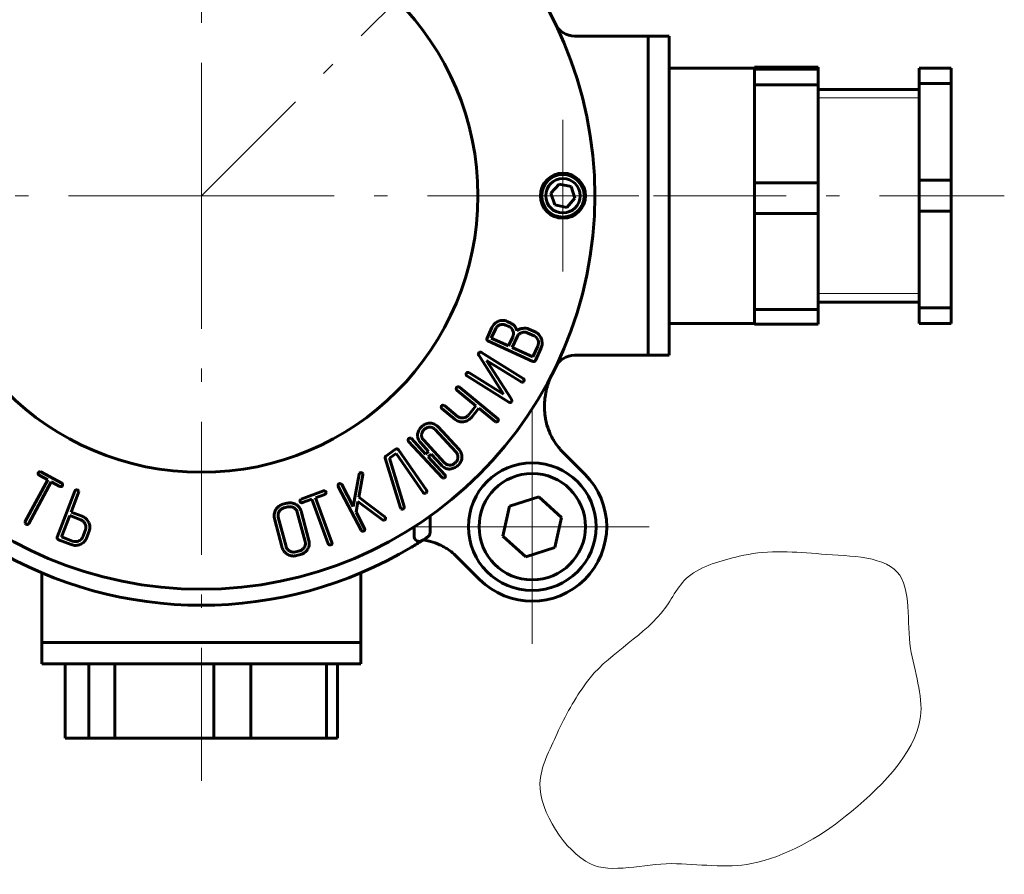
# Model space of a CAD drawing. Units: millimetres. Extents: x -12 to 66, y 26 to 136.
# Drawn here: x 21 to 58, y 26 to 58 of the extents above; entities that cross this region are included whole.
import ezdxf

# ---------------------------------------------------------------- set-up
doc = ezdxf.new("R2010")
doc.units = ezdxf.units.MM
for name, pattern in [('K5LT_AXLED', [8.5, 5, -1.5, 0.5, -1.5]), ('K5LT_BASIC', [0]), ('K5LT_THIN', [0]), ('K5LT_THIN_INCLUDED_TO_HATCHING', [0])]:
    doc.linetypes.add(name, pattern=pattern)
doc.layers.add('Системный слой', color=7, linetype='Continuous')
doc.styles.add('KDIMTEXTSTYLE', font='GOST_AU.SHX', dxfattribs={"width": 0.96, "oblique": 15, "height": 5})
doc.dimstyles.new('KDIMSTYLE (0.40)', dxfattribs={"dimtxt": 5, "dimasz": 1, "dimexe": 2, "dimexo": 0, "dimgap": 1, "dimtad": 1, "dimlfac": 2.5, "dimtxsty": 'KDIMTEXTSTYLE', "dimsah": 1, "dimcen": 0, "dimdle": 1, "dimadec": 0, "dimazin": 0, "dimtfac": 0.667, "dimtmove": 0, "dimatfit": 3, "dimfxl": 1, "dimtvp": 1, "dimtolj": 1, "dimtzin": 0, "dimarcsym": 0})

# ---------------------------------------------------------------- blocks, each defined once
blk = doc.blocks.new('U0')
at = {"layer": 'Системный слой', "color": 30, "linetype": 'K5LT_AXLED', "lineweight": 18, "true_color": 0xff8000}
for q in [(27.484, 73.653), (-2.716, 51.253), (27.484, 28.853), (57.684, 51.253)]:
    blk.add_line((27.484, 51.253), q, dxfattribs=at)
blk = doc.blocks.new('U1')
at = {"layer": 'Системный слой', "color": 30, "linetype": 'K5LT_AXLED', "lineweight": 18, "true_color": 0xff8000}
for q in [(41.084, 54.101), (38.236, 51.253), (41.084, 48.405), (43.933, 51.253)]:
    blk.add_line((41.084, 51.253), q, dxfattribs=at)
blk = doc.blocks.new('U2')
at = {"layer": 'Системный слой', "color": 30, "linetype": 'K5LT_AXLED', "lineweight": 18, "true_color": 0xff8000}
for q in [(39.929, 43.208), (35.529, 38.808), (39.929, 34.408), (44.329, 38.808)]:
    blk.add_line((39.929, 38.808), q, dxfattribs=at)
blk = doc.blocks.new('KDIMARROW_01')
at = {"layer": 'Системный слой'}
blk.add_hatch(color=0, dxfattribs=at).paths.add_polyline_path([(0, 0), (-2.5, 0.329), (-2.25, 0), (-2.5, -0.329)])
at = {"layer": 'Системный слой', "color": 0, "linetype": 'K5LT_THIN', "lineweight": 18}
for p, q in [((27.484, 122.562), (27.084, 122.562)), ((-2.25, 0), (-2.5, 0.329)), ((-2.5, 0.329), (0, 0)), ((0, 0), (-2.5, -0.329)), ((-2.5, -0.329), (-2.25, 0))]:
    blk.add_line(p, q, dxfattribs=at)

msp = doc.modelspace()

# ---------------------------------------------------------------- linework, layer by layer
at = {"layer": 'Системный слой', "color": 30, "linetype": 'K5LT_AXLED', "lineweight": 18, "true_color": 0xff8000}
msp.add_line((27.4841, 51.253), (39.9292, 63.6981), dxfattribs=at)
at = {"layer": 'Системный слой', "color": 5, "linetype": 'K5LT_BASIC', "lineweight": 60, "true_color": 0x0000ff}
for p, q in [((41.524, 57.253), (44.2841, 57.253)), ((45.0841, 57.253), (44.2841, 57.253)), ((44.2841, 45.253), (44.2841, 57.253)), ((44.2841, 57.253), (44.2841, 45.253)), ((45.0841, 45.253), (45.0841, 57.253)), ((48.2841, 56.053), (45.0841, 56.053)), ((48.2841, 56.0884), (48.2841, 56.0523)), ((48.2841, 56.0884), (50.6841, 56.0884)), ((48.2841, 56.0523), (48.2841, 56.0162)), ((48.2841, 56.0162), (48.2841, 55.4193)), ((48.2841, 56.0162), (50.6841, 56.0162)), ((50.6841, 56.0162), (50.6841, 56.0884)), ((50.6841, 56.0162), (50.6841, 55.4193)), ((54.4841, 56.053), (54.4841, 55.4732)), ((54.4841, 56.053), (55.6841, 56.053)), ((55.6841, 56.053), (55.6841, 55.4732)), ((48.2841, 55.4193), (48.2841, 53.5813)), ((48.2841, 55.4193), (50.6841, 55.4193)), ((50.6841, 51.7433), (50.6841, 55.4193)), ((54.4841, 55.253), (50.6841, 55.253)), ((54.4841, 51.8328), (54.4841, 55.4732)), ((54.4841, 55.4732), (55.6841, 55.4732)), ((55.6841, 55.4732), (55.6841, 51.8328)), ((48.2841, 53.5813), (48.2841, 51.7433)), ((40.9425, 51.6926), (40.6325, 51.3502)), ((41.394, 51.5954), (40.9425, 51.6926)), ((41.5356, 51.1558), (41.394, 51.5954)), ((48.2841, 51.7433), (48.2841, 50.5839)), ((48.2841, 51.7433), (50.6841, 51.7433)), ((50.6841, 51.7433), (50.6841, 50.5839)), ((54.4841, 51.8328), (54.4841, 50.6732)), ((54.4841, 51.8328), (55.6841, 51.8328)), ((55.6841, 51.8328), (55.6841, 50.6732)), ((40.6325, 51.3502), (40.7741, 50.9106)), ((41.2257, 50.8134), (41.5356, 51.1558)), ((40.7741, 50.9106), (41.2257, 50.8134)), ((48.2841, 50.5839), (48.2841, 48.782)), ((48.2841, 50.5839), (50.6841, 50.5839)), ((50.6841, 46.9801), (50.6841, 50.5839)), ((54.4841, 47.0328), (54.4841, 50.6732)), ((54.4841, 50.6732), (55.6841, 50.6732)), ((55.6841, 50.6732), (55.6841, 47.0328)), ((48.2841, 48.782), (48.2841, 46.9801)), ((54.4841, 47.253), (50.6841, 47.253)), ((54.4841, 47.0328), (54.4841, 46.453)), ((54.4841, 47.0328), (55.6841, 47.0328)), ((55.6841, 47.0328), (55.6841, 46.453)), ((48.2841, 46.9801), (48.2841, 46.4176)), ((48.2841, 46.9801), (50.6841, 46.9801)), ((50.6841, 46.9801), (50.6841, 46.4176)), ((38.4154, 46.3006), (38.2298, 45.8952)), ((38.711, 46.3985), (38.708, 46.3974)), ((38.9046, 46.5556), (38.8265, 46.5668)), ((38.9493, 46.5433), (38.9046, 46.5556)), ((39.0581, 46.3311), (38.9281, 46.3906)), ((38.9896, 46.5249), (38.9493, 46.5433)), ((39.1195, 46.4654), (38.9896, 46.5249)), ((48.2841, 46.453), (45.0841, 46.453)), ((48.2841, 46.4176), (50.6841, 46.4176)), ((54.4841, 46.453), (55.6841, 46.453)), ((38.5447, 46.2397), (38.3903, 45.9024)), ((39.0412, 45.6044), (39.1956, 45.9417)), ((39.3563, 45.9493), (39.1711, 45.5449)), ((39.5318, 46.1067), (39.5206, 46.1025)), ((39.9983, 45.9831), (39.7387, 46.102)), ((40.0598, 46.1173), (39.8001, 46.2362)), ((38.223, 45.8367), (38.2261, 45.8298)), ((38.2639, 45.7979), (39.9523, 45.0249)), ((38.3903, 45.9024), (39.0412, 45.6044)), ((39.9488, 45.1889), (40.1339, 45.5933)), ((40.2744, 45.866), (40.2657, 45.8906)), ((37.9111, 45.3414), (37.902, 45.3198)), ((37.9165, 45.2527), (38.8476, 43.7908)), ((38.0162, 45.3562), (38.0147, 45.3572)), ((39.5928, 44.3749), (38.0162, 45.3562)), ((39.1711, 45.5449), (39.9488, 45.1889)), ((40.0481, 45.0625), (40.2638, 45.5337)), ((41.524, 45.253), (44.2841, 45.253)), ((45.0841, 45.253), (44.2841, 45.253)), ((38.2133, 45.0591), (39.5146, 44.2491)), ((39.1443, 43.5974), (38.2133, 45.0591)), ((39.9523, 45.0249), (40.0009, 45.0171)), ((40.0009, 45.0171), (40.0081, 45.0192)), ((37.4445, 44.5726), (37.4399, 44.519)), ((37.4464, 44.5758), (37.4445, 44.5726)), ((37.4679, 44.4752), (39.0443, 43.494)), ((37.5382, 44.6053), (37.4884, 44.6094)), ((37.5462, 44.6009), (37.5382, 44.6053)), ((38.8476, 43.7908), (37.5462, 44.6009)), ((39.5146, 44.2491), (39.5279, 44.242)), ((39.5279, 44.242), (39.5724, 44.2393)), ((39.5724, 44.2393), (39.6004, 44.2599)), ((39.6004, 44.2599), (39.6144, 44.2743)), ((39.628, 44.3286), (39.6276, 44.3303)), ((37.0856, 44.0406), (37.0841, 44.0388)), ((37.094, 43.9378), (37.8128, 43.3516)), ((37.1714, 44.0636), (37.131, 44.0675)), ((37.1879, 44.053), (37.1714, 44.0636)), ((38.6281, 42.8785), (37.1879, 44.053)), ((36.5231, 43.3509), (36.521, 43.3483)), ((36.6181, 43.3688), (36.569, 43.379)), ((36.6255, 43.3634), (36.6181, 43.3688)), ((37.1239, 42.9569), (36.6255, 43.3634)), ((37.8128, 43.3516), (37.5313, 43.0064)), ((39.1494, 43.5087), (39.1586, 43.5303)), ((36.5315, 43.2481), (37.0301, 42.8415)), ((37.6412, 42.9144), (37.9238, 43.261)), ((37.9238, 43.261), (38.5341, 42.7633)), ((37.0301, 42.8415), (37.0644, 42.8135)), ((37.0644, 42.8135), (37.1046, 42.7904)), ((37.1046, 42.7904), (37.1774, 42.7597)), ((37.3335, 42.896), (37.3274, 42.8953)), ((38.5341, 42.7633), (38.5465, 42.7545)), ((38.5465, 42.7545), (38.5903, 42.7462)), ((38.657, 42.828), (38.6568, 42.8299)), ((36.1213, 42.5495), (36.0677, 42.5531)), ((37.0563, 41.6203), (36.2796, 42.4591)), ((37.1653, 41.721), (36.3886, 42.5598)), ((35.2767, 42.017), (36.5388, 40.654)), ((35.2825, 42.1198), (35.2811, 42.1185)), ((35.3045, 42.1338), (35.2825, 42.1198)), ((35.3313, 42.1396), (35.3045, 42.1338)), ((35.37, 42.1308), (35.3313, 42.1396)), ((35.3855, 42.1177), (35.37, 42.1308)), ((35.9208, 41.5397), (35.3855, 42.1177)), ((35.7372, 41.9562), (36.0297, 41.6405)), ((35.8228, 42.0847), (35.8458, 42.0574)), ((35.8458, 42.0574), (36.6225, 41.2186)), ((34.7917, 41.7174), (34.4282, 41.4647)), ((34.5546, 41.3792), (34.8125, 41.5584)), ((34.8125, 41.5584), (35.8325, 40.0909)), ((34.8555, 41.7325), (34.8482, 41.7343)), ((35.9538, 40.1752), (34.8933, 41.701)), ((36.0297, 41.6405), (35.9208, 41.5397)), ((36.018, 41.4347), (36.1269, 41.5355)), ((36.1269, 41.5355), (36.514, 41.1175)), ((37.0746, 41.599), (37.0563, 41.6203)), ((41.0574, 41.6395), (41.9091, 40.7878)), ((34.3988, 41.4302), (34.3984, 41.3831)), ((34.3984, 41.3831), (34.9705, 39.5195)), ((35.1117, 39.5655), (34.5546, 41.3792)), ((36.6477, 40.7547), (36.018, 41.4347)), ((36.8142, 41.1236), (36.8354, 41.1236)), ((21.3841, 40.7445), (21.71, 40.569)), ((21.4284, 40.8781), (21.3892, 40.8708)), ((21.4516, 40.8699), (21.4284, 40.8781)), ((22.2349, 40.4481), (21.4516, 40.8699)), ((33.4158, 40.7797), (33.1928, 39.5699)), ((33.4052, 39.9156), (33.5605, 40.7583)), ((33.4532, 40.8329), (33.4369, 40.8215)), ((33.5551, 40.8038), (33.5523, 40.8087)), ((21.71, 40.569), (20.8635, 38.9969)), ((20.9939, 38.9267), (21.8404, 40.4988)), ((21.8404, 40.4988), (22.1674, 40.3228)), ((22.2671, 40.4042), (22.2657, 40.4088)), ((22.2682, 40.3542), (22.2671, 40.4042)), ((32.6651, 40.4227), (32.6631, 40.4216)), ((32.7531, 40.4097), (32.7177, 40.4295)), ((32.764, 40.3935), (32.7531, 40.4097)), ((33.1928, 39.5699), (32.764, 40.3935)), ((36.5388, 40.654), (36.5499, 40.6436)), ((36.5499, 40.6436), (36.592, 40.6293)), ((36.592, 40.6293), (36.6244, 40.6417)), ((36.6244, 40.6417), (36.6418, 40.6519)), ((36.6418, 40.6519), (36.6606, 40.6752)), ((36.6606, 40.6752), (36.6693, 40.7008)), ((36.6693, 40.7008), (36.6694, 40.7027)), ((22.7283, 40.1484), (22.0654, 38.4124)), ((22.1674, 40.3228), (22.1771, 40.3182)), ((22.1771, 40.3182), (22.2256, 40.3169)), ((22.2663, 40.3504), (22.2682, 40.3542)), ((22.585, 39.3588), (22.8663, 40.0957)), ((22.8228, 40.1889), (22.8211, 40.1895)), ((22.8713, 40.1159), (22.8622, 40.1533)), ((22.8663, 40.0957), (22.8713, 40.1159)), ((32.0766, 40.1561), (31.2412, 39.8488)), ((31.7774, 39.8938), (32.126, 40.0221)), ((32.128, 40.1531), (32.0766, 40.1561)), ((32.126, 40.0221), (32.1358, 40.0263)), ((32.131, 40.1517), (32.128, 40.1531)), ((32.1708, 40.1147), (32.1695, 40.1178)), ((32.6323, 40.325), (33.4905, 38.6763)), ((35.8325, 40.0909), (35.8419, 40.0791)), ((35.8817, 40.0589), (35.9154, 40.0667)), ((35.9154, 40.0667), (35.9339, 40.0743)), ((35.9339, 40.0743), (35.9557, 40.0947)), ((35.9557, 40.0947), (35.9678, 40.1188)), ((35.9678, 40.1188), (35.9681, 40.1205)), ((30.6945, 39.689), (30.5515, 39.6506)), ((31.2205, 39.8376), (31.1983, 39.8029)), ((31.2412, 39.8488), (31.2205, 39.8376)), ((31.2906, 39.7147), (31.6381, 39.8426)), ((31.6381, 39.8426), (32.2547, 38.1665)), ((32.3941, 38.2177), (31.7774, 39.8938)), ((33.303, 39.3581), (33.3752, 39.7548)), ((33.3752, 39.7548), (34.3005, 39.0641)), ((34.391, 39.1788), (33.4052, 39.9156)), ((40.1753, 39.9361), (39.0752, 39.5852)), ((41.0292, 39.1589), (40.1753, 39.9361)), ((23.0015, 39.1998), (22.585, 39.3588)), ((30.28, 39.4444), (30.2775, 39.4401)), ((30.7317, 39.5502), (30.5887, 39.5119)), ((30.9629, 39.5193), (30.9555, 39.5235)), ((31.3883, 38.2492), (31.0929, 39.3516)), ((31.5316, 38.2871), (31.236, 39.3905)), ((33.6223, 38.7448), (33.303, 39.3581)), ((34.9705, 39.5195), (34.9807, 39.4971)), ((34.9807, 39.4971), (34.9911, 39.4849)), ((34.9911, 39.4849), (35.0281, 39.4688)), ((35.0281, 39.4688), (35.0572, 39.471)), ((35.0572, 39.471), (35.0839, 39.4836)), ((35.1109, 39.5157), (35.1117, 39.5655)), ((39.0752, 39.5852), (38.8291, 38.457)), ((20.8635, 38.9969), (20.8573, 38.9831)), ((20.8573, 38.9831), (20.8574, 38.9386)), ((20.9499, 38.8887), (20.9517, 38.8893)), ((22.534, 39.2253), (22.2289, 38.4265)), ((22.9493, 39.0667), (22.534, 39.2253)), ((23.1178, 38.897), (23.1111, 38.9116)), ((30.2332, 39.1218), (30.5289, 38.0184)), ((30.3755, 39.1639), (30.3766, 39.1597)), ((30.3766, 39.1597), (30.672, 38.0573)), ((34.3005, 39.0641), (34.342, 39.0486)), ((34.342, 39.0486), (34.3761, 39.0567)), ((34.4035, 39.1644), (34.391, 39.1788)), ((34.4045, 39.1627), (34.4035, 39.1644)), ((34.4062, 39.1597), (34.4045, 39.1627)), ((34.4078, 39.1575), (34.4062, 39.1597)), ((34.4093, 39.1558), (34.4078, 39.1575)), ((34.4106, 39.1546), (34.4093, 39.1558)), ((34.4118, 39.1537), (34.4106, 39.1546)), ((34.4125, 39.1532), (34.4118, 39.1537)), ((34.4127, 39.1531), (34.4125, 39.1532)), ((34.4159, 39.1048), (34.4127, 39.1531)), ((34.4142, 39.0991), (34.4159, 39.1048)), ((36.0841, 39.2081), (36.0841, 38.5849)), ((40.7831, 38.0307), (41.0292, 39.1589)), ((23.0244, 38.4283), (23.1262, 38.695)), ((23.1624, 38.3755), (23.2643, 38.6424)), ((23.2643, 38.6424), (23.2801, 38.6837)), ((23.2801, 38.6837), (23.2894, 38.7291)), ((23.2894, 38.7291), (23.2956, 38.8077)), ((33.4905, 38.6763), (33.4984, 38.6633)), ((33.6289, 38.6871), (33.6295, 38.6889)), ((35.4841, 38.8015), (35.4841, 38.4546)), ((22.0654, 38.4124), (22.0607, 38.3634)), ((22.0607, 38.3634), (22.0633, 38.3563)), ((22.109, 38.3192), (22.5932, 38.1343)), ((22.2289, 38.4265), (22.6443, 38.2678)), ((22.9317, 38.1407), (22.9437, 38.1459)), ((32.2547, 38.1665), (32.261, 38.1526)), ((32.3933, 38.1596), (32.3941, 38.1613)), ((35.7568, 38.2637), (35.7661, 38.2696)), ((36.1075, 38.2531), (35.8349, 38.314)), ((38.8291, 38.457), (39.683, 37.6798)), ((30.8013, 37.8912), (30.8093, 37.8867)), ((31.0318, 37.8583), (31.1747, 37.8966)), ((31.4829, 37.9614), (31.4889, 37.9717)), ((39.683, 37.6798), (40.7831, 38.0307)), ((31.0689, 37.7196), (31.212, 37.7579)), ((37.9493, 36.828), (37.0976, 37.6797)), ((21.4841, 37.0699), (21.4841, 34.453)), ((33.4841, 37.0699), (33.4841, 34.453)), ((33.4841, 34.453), (21.4841, 34.453)), ((21.4841, 33.653), (21.4841, 34.453)), ((21.4841, 34.453), (33.4841, 34.453)), ((33.4841, 33.653), (33.4841, 34.453)), ((21.4841, 33.653), (33.4841, 33.653)), ((22.3676, 33.653), (22.3676, 30.853)), ((23.2504, 33.653), (23.2504, 30.853)), ((24.2255, 33.653), (24.2255, 30.853)), ((27.9521, 33.653), (27.9521, 30.853)), ((29.342, 33.653), (29.342, 30.853)), ((32.1858, 33.653), (32.1858, 30.853)), ((32.6006, 33.653), (32.6006, 30.853)), ((22.3676, 30.853), (23.2504, 30.853)), ((24.2255, 30.853), (23.2504, 30.853)), ((24.2255, 30.853), (27.9521, 30.853)), ((29.342, 30.853), (27.9521, 30.853)), ((29.342, 30.853), (32.1858, 30.853)), ((32.6006, 30.853), (32.1858, 30.853))]:
    msp.add_line(p, q, dxfattribs=at)
at = {"layer": 'Системный слой', "color": 7, "linetype": 'K5LT_THIN', "lineweight": 18}
for p, q in [((54.4841, 54.9282), (50.6841, 54.9282)), ((54.4841, 47.5778), (50.6841, 47.5778))]:
    msp.add_line(p, q, dxfattribs=at)
at = {"layer": 'Системный слой', "color": 5, "linetype": 'K5LT_BASIC', "lineweight": 60, "true_color": 0x0000ff}
for centre, radius in [((27.4841, 51.253), 14.8), ((27.4841, 51.253), 14.8), ((27.4841, 51.253), 10.4), ((41.0841, 51.253), 0.8484), ((41.0841, 51.253), 0.8), ((41.0841, 51.253), 0.6484), ((39.9292, 38.8079), 2.4), ((39.9292, 38.8079), 2)]:
    msp.add_circle(centre, radius, dxfattribs=at)
for centre, radius, start, end in [((41.524, 58.053), 0.8, 205.84241, 270), ((41.524, 58.053), 0.8, 205.84241, 270), ((38.8319, 46.1099), 0.458, 133.64166, 155.39672), ((38.8308, 46.1111), 0.4565, 111.84907, 133.64166), ((38.8367, 46.106), 0.3211, 134.00205, 155.39584), ((38.8107, 46.133), 0.2837, 111.22212, 134.00205), ((38.8246, 46.1464), 0.4214, 100.96177, 112.84783), ((38.8104, 46.1288), 0.2875, 87.9224, 110.24037), ((38.8158, 46.1919), 0.3751, 88.35989, 100.96177), ((38.8106, 46.1339), 0.2823, 65.40014, 87.9224), ((38.9288, 46.0489), 0.3104, 61.1893, 65.40014), ((38.9422, 46.0732), 0.2827, 56.77627, 61.1893), ((38.9561, 46.0945), 0.2572, 37.18408, 56.77627), ((38.923, 46.0361), 0.4721, 52.96405, 65.39931), ((39.0004, 46.1388), 0.3435, 38.37434, 52.96405), ((38.9838, 46.1179), 0.3695, 25.62833, 39.31355), ((38.9237, 46.0699), 0.298, 18.99327, 37.18408), ((38.9232, 46.0665), 0.2996, 335.3984, 357.50144), ((38.9239, 46.0664), 0.2989, 357.50144, 19.63192), ((38.8062, 46.0327), 0.5666, 14.5859, 25.62833), ((39.6126, 45.8604), 0.4073, 121.15859, 129.33624), ((39.6152, 45.8308), 0.2848, 132.99239, 155.40004), ((39.6115, 45.8622), 0.4052, 112.95992, 121.15859), ((39.6418, 45.8023), 0.3238, 111.99313, 132.99239), ((39.6177, 45.8475), 0.4211, 105.064, 112.95992), ((39.6351, 45.7831), 0.4877, 97.72838, 105.064), ((39.6345, 45.819), 0.3055, 88.70711, 109.64598), ((39.6329, 45.8024), 0.4683, 82.53121, 97.78036), ((39.6358, 45.8773), 0.2471, 65.39677, 88.70711), ((39.6455, 45.8984), 0.3715, 65.39667, 82.53121), ((39.8628, 45.687), 0.3257, 60.70204, 65.40197), ((39.8814, 45.7201), 0.2877, 55.70128, 60.70204), ((39.8988, 45.7457), 0.2567, 36.31026, 55.70128), ((39.9042, 45.7774), 0.3739, 42.24113, 65.40036), ((39.8585, 45.7359), 0.4356, 20.80729, 42.24113), ((38.2732, 45.8547), 0.0533, 173.37054, 199.8001), ((38.3336, 45.8477), 0.1141, 155.39591, 173.37054), ((38.2752, 45.8561), 0.0556, 208.16524, 229.84881), ((38.3086, 45.8957), 0.1075, 229.84881, 245.40233), ((39.8787, 45.7309), 0.2818, 17.80808, 36.31026), ((39.8535, 45.7217), 0.3084, 335.40059, 356.68012), ((39.8519, 45.7217), 0.31, 356.68012, 17.90195), ((39.8967, 45.7018), 0.4038, 335.40036, 358.18374), ((39.7929, 45.7051), 0.5076, 358.18374, 18.47675), ((37.9676, 45.3044), 0.0673, 166.76869, 192.15354), ((38.0239, 45.3165), 0.125, 192.15354, 210.71521), ((37.9492, 45.3178), 0.0448, 121.30029, 148.09754), ((37.974, 45.277), 0.0925, 102.74792, 121.30029), ((37.9717, 45.2927), 0.0767, 80.67349, 103.6638), ((37.97, 45.2826), 0.087, 59.09481, 80.67349), ((41.524, 44.453), 0.8, 90, 154.15759), ((39.9894, 45.0688), 0.053, 290.67926, 317.28415), ((39.9452, 45.1096), 0.1132, 317.28415, 335.40338), ((37.5398, 44.5462), 0.1036, 195.22889, 212.63072), ((37.5107, 44.5358), 0.0757, 128.65959, 148.10896), ((37.4937, 44.5166), 0.0488, 212.63072, 238.09393), ((37.5235, 44.5199), 0.0962, 111.41496, 128.65959), ((39.5453, 44.2985), 0.0899, 37.9484, 58.09417), ((39.5288, 44.3275), 0.1008, 328.09474, 345.9154), ((39.5673, 44.3157), 0.062, 13.62692, 37.9484), ((39.5608, 44.3195), 0.0678, 345.9154, 7.68829), ((37.155, 43.9952), 0.0846, 166.65057, 187.48782), ((37.1735, 44.0005), 0.1036, 189.06141, 206.19958), ((37.1351, 43.9999), 0.0641, 142.6706, 166.65057), ((37.126, 43.9771), 0.0507, 206.19958, 230.79787), ((37.1423, 43.9943), 0.0732, 120.65847, 140.78929), ((37.1497, 43.9818), 0.0878, 102.28976, 120.65847), ((36.5717, 43.3107), 0.0631, 143.4979, 167.26146), ((36.5824, 43.3025), 0.0766, 121.46663, 140.78926), ((36.5927, 43.2858), 0.0962, 104.24249, 121.46663), ((39.1051, 43.5916), 0.115, 238.10422, 255.88914), ((39.095, 43.5512), 0.0733, 255.88914, 278.21997), ((39.0852, 43.559), 0.0829, 284.09429, 304.39546), ((39.0975, 43.5411), 0.0612, 304.39546, 328.07516), ((39.0371, 43.5339), 0.1245, 12.03469, 30.64015), ((39.093, 43.5458), 0.0674, 346.65667, 12.03469), ((36.5871, 43.3073), 0.0788, 167.26146, 188.49332), ((36.6145, 43.3105), 0.1064, 188.02776, 205.23716), ((36.5623, 43.2859), 0.0487, 205.23716, 230.79011), ((37.2885, 43.2045), 0.3133, 299.18714, 320.79714), ((36.0969, 42.2213), 0.4788, 123.15358, 132.8005), ((36.0929, 42.2274), 0.4716, 113.43275, 123.15358), ((36.1026, 42.2052), 0.4958, 104.17253, 113.43275), ((36.1286, 42.1021), 0.6021, 95.77091, 104.17253), ((36.0836, 42.3212), 0.3802, 69.22161, 92.34956), ((36.066, 42.2747), 0.43, 47.49114, 69.22161), ((35.9998, 42.2025), 0.5279, 45.09155, 47.49114), ((37.3013, 43.1744), 0.2807, 230.79775, 253.16871), ((37.2881, 43.2179), 0.4713, 256.41941, 266.34663), ((37.2999, 43.1698), 0.2759, 253.16871, 275.73503), ((37.2927, 43.2913), 0.545, 266.34663, 275.57739), ((37.2991, 43.1855), 0.2915, 276.77398, 299.18714), ((37.2415, 43.3069), 0.5675, 280.57848, 299.24921), ((37.31, 43.1845), 0.4273, 299.24921, 320.79749), ((38.3997, 43.1224), 0.4217, 296.86598, 302.55965), ((38.6044, 42.8018), 0.0413, 302.55965, 320.82407), ((38.5714, 42.8089), 0.0897, 30.64404, 50.80626), ((38.5579, 42.8399), 0.1015, 320.78158, 338.55531), ((38.5952, 42.8231), 0.062, 6.326, 30.64404), ((38.5888, 42.8277), 0.0682, 338.55531, 0.27086), ((36.0066, 42.241), 0.3894, 179.47096, 185.28471), ((36.0429, 42.2407), 0.4257, 173.91077, 179.47096), ((36.052, 42.2372), 0.4351, 162.90101, 173.58371), ((36.0424, 42.2401), 0.4251, 152.09305, 162.90101), ((36.0655, 42.2279), 0.4512, 141.88851, 152.09305), ((36.1579, 42.1554), 0.5686, 132.80132, 141.88851), ((36.0109, 42.2458), 0.2446, 172.44548, 195.69569), ((36.0583, 42.2425), 0.292, 162.51921, 173.03444), ((36.0517, 42.2446), 0.2851, 151.87695, 162.51921), ((36.0665, 42.2367), 0.3018, 141.80491, 151.87695), ((36.126, 42.1899), 0.3776, 132.80234, 141.80491), ((36.117, 42.1996), 0.3643, 123.58525, 132.79759), ((36.0836, 42.2499), 0.304, 113.49766, 123.58525), ((36.0796, 42.2589), 0.2941, 103.08314, 113.49766), ((36.0841, 42.2397), 0.3139, 93.00277, 103.08314), ((36.0801, 42.3067), 0.2463, 60.27437, 80.37788), ((36.0411, 42.2383), 0.325, 42.79583, 60.27437), ((35.9645, 42.1671), 0.5779, 42.79805, 45.09155), ((35.3445, 42.0649), 0.0842, 158.23042, 179.14982), ((35.3658, 42.069), 0.1056, 181.49521, 198.41568), ((35.3142, 42.0518), 0.0512, 198.41568, 222.81895), ((35.3263, 42.0722), 0.0647, 134.31802, 158.23042), ((35.9872, 42.2392), 0.3699, 185.28471, 205.43181), ((36.1014, 42.2935), 0.4963, 205.43181, 222.80209), ((36.048, 42.2562), 0.2832, 195.69569, 217.28514), ((34.8563, 41.6245), 0.1131, 106.67013, 124.79747), ((34.839, 41.6821), 0.053, 80.06463, 106.67013), ((34.838, 41.6794), 0.0559, 50.23296, 71.75226), ((34.8045, 41.6392), 0.1081, 34.80917, 50.23296), ((36.8503, 41.4214), 0.2861, 16.49713, 38.37622), ((36.8767, 41.4292), 0.2586, 353.46658, 16.49713), ((36.8015, 41.3841), 0.4958, 25.42647, 42.799), ((36.9154, 41.4383), 0.3697, 5.27965, 25.42647), ((34.4564, 41.4074), 0.062, 139.60447, 158.36606), ((34.4849, 41.3832), 0.0993, 124.80556, 139.60447), ((36.9374, 41.5096), 0.5771, 222.79987, 225.10092), ((36.8596, 41.4382), 0.3232, 222.80002, 243.63714), ((36.8237, 41.3657), 0.2423, 243.63714, 267.74778), ((36.8252, 41.4132), 0.2898, 272.00191, 282.68511), ((36.8267, 41.4066), 0.283, 282.68511, 293.49642), ((36.8198, 41.4224), 0.3003, 293.49642, 303.70633), ((36.7765, 41.4874), 0.3784, 303.70633, 312.79955), ((36.7821, 41.4813), 0.3701, 312.80235, 321.98479), ((36.8396, 41.4363), 0.2971, 321.98479, 332.23566), ((36.853, 41.4293), 0.282, 332.23566, 343.01753), ((36.8429, 41.4324), 0.2925, 343.01753, 353.60282), ((36.7442, 41.5222), 0.569, 312.80133, 321.88305), ((36.8367, 41.4497), 0.4514, 321.88305, 332.08223), ((36.8598, 41.4374), 0.4252, 332.08223, 342.88613), ((36.8504, 41.4403), 0.435, 342.88613, 353.56699), ((36.8596, 41.4368), 0.4256, 353.89209, 359.45857), ((36.896, 41.4365), 0.3892, 359.45857, 5.27965), ((21.427, 40.8053), 0.0835, 172.29465, 191.91445), ((21.4195, 40.8063), 0.0759, 151.70874, 172.29465), ((21.4076, 40.8081), 0.0654, 197.80087, 221.69041), ((21.3849, 40.825), 0.0366, 127.99619, 151.68907), ((21.4282, 40.8264), 0.093, 221.69041, 241.6826), ((21.4633, 40.7245), 0.1641, 116.87257, 127.99619), ((33.4971, 40.7668), 0.0823, 153.31559, 170.99242), ((33.48, 40.7754), 0.0632, 133.11365, 153.31559), ((33.4814, 40.7786), 0.0612, 93.7571, 117.4905), ((33.4838, 40.7428), 0.0971, 74.96869, 93.7571), ((33.491, 40.7562), 0.0824, 57.23379, 77.35816), ((33.5053, 40.7785), 0.0559, 32.73593, 57.23379), ((33.4935, 40.7735), 0.0686, 347.21158, 26.22246), ((36.9021, 41.4742), 0.5271, 225.10092, 227.50869), ((36.8361, 41.4021), 0.4294, 227.50869, 249.24541), ((36.5818, 40.6938), 0.0897, 22.63893, 42.79337), ((36.8186, 41.3559), 0.38, 249.24541, 272.37103), ((36.7736, 41.5753), 0.6021, 275.78853, 284.18778), ((36.7996, 41.4724), 0.496, 284.18778, 293.44399), ((36.8092, 41.4502), 0.4718, 293.44399, 303.15946), ((36.8052, 41.4564), 0.4791, 303.15946, 312.8005), ((39.9292, 38.8079), 2.8, 225, 45), ((22.208, 40.3983), 0.0566, 38.06303, 61.70898), ((22.1895, 40.3837), 0.0802, 18.23572, 38.06303), ((32.7293, 40.3512), 0.1028, 165.8018, 182.98663), ((32.7116, 40.3533), 0.0851, 143.47366, 164.24164), ((32.6945, 40.3659), 0.0639, 119.44962, 143.47366), ((32.6991, 40.3575), 0.0735, 97.44646, 117.49424), ((32.7011, 40.3423), 0.0888, 79.23027, 97.44646), ((36.6075, 40.7045), 0.0619, 358.31879, 22.63893), ((22.1933, 40.4015), 0.0906, 290.93695, 309.46033), ((22.2107, 40.3803), 0.0631, 309.46033, 331.69843), ((22.7766, 40.13), 0.0517, 134.93495, 159.10285), ((22.8151, 40.0914), 0.1063, 118.13395, 134.93495), ((22.8012, 40.109), 0.0842, 94.48681, 115.39224), ((22.7996, 40.1286), 0.0646, 70.56999, 94.48681), ((22.7983, 40.1246), 0.0689, 47.90274, 69.0996), ((22.7858, 40.1108), 0.0874, 29.10727, 47.90274), ((32.0957, 40.0672), 0.0916, 48.59454, 67.2866), ((32.1034, 40.0918), 0.0732, 296.34237, 317.13333), ((32.1216, 40.0967), 0.0524, 23.79209, 48.59454), ((32.1153, 40.0808), 0.0569, 317.13333, 340.74751), ((32.0984, 40.0908), 0.0763, 337.85674, 18.27575), ((32.6775, 40.3485), 0.051, 182.98663, 207.48019), ((35.8938, 40.1276), 0.0711, 223.02566, 243.06064), ((35.8843, 40.1088), 0.05, 243.06064, 267.00786), ((35.8797, 40.1237), 0.0902, 14.6889, 34.80057), ((35.9071, 40.1309), 0.0619, 350.35417, 14.6889), ((30.6696, 39.2099), 0.4563, 105.00213, 127.22002), ((30.8126, 39.2483), 0.4562, 83.24036, 105.00071), ((30.8132, 39.2528), 0.4516, 61.3685, 83.24036), ((30.8199, 39.26), 0.4421, 43.45492, 61.68538), ((31.2882, 39.7759), 0.0938, 163.27125, 192.11869), ((31.2682, 39.7826), 0.0765, 200.21234, 220.7248), ((31.2738, 39.7874), 0.0838, 220.7248, 240.31104), ((31.2586, 39.7744), 0.0654, 246.2268, 270.15282), ((31.2585, 39.8016), 0.0926, 270.15282, 290.21892), ((30.6203, 39.2255), 0.4007, 172.08022, 194.9978), ((30.6666, 39.2191), 0.4475, 150.40949, 172.08022), ((30.657, 39.2265), 0.4354, 127.22002, 149.97246), ((30.6443, 39.2321), 0.2773, 171.58836, 194.24205), ((30.6534, 39.2307), 0.2865, 149.30649, 171.58836), ((30.6628, 39.2207), 0.2997, 126.60699, 148.58613), ((30.6689, 39.2125), 0.3099, 104.99755, 126.60699), ((30.8111, 39.2537), 0.3069, 83.20146, 104.99755), ((30.8126, 39.2667), 0.2939, 60.92104, 83.20146), ((30.818, 39.2704), 0.288, 37.77156, 59.78101), ((30.8328, 39.282), 0.2692, 14.99631, 37.77156), ((30.8621, 39.3), 0.384, 23.87974, 43.45492), ((30.8264, 39.2842), 0.423, 19.32983, 23.87974), ((30.7849, 39.2697), 0.4669, 14.99946, 19.32983), ((35.0335, 39.5561), 0.0884, 304.80225, 319.87209), ((35.0544, 39.5384), 0.0609, 319.87209, 338.04358), ((21.1896, 39.1954), 0.4199, 217.7058, 223.40418), ((20.9143, 38.9351), 0.0411, 223.40418, 241.69581), ((20.9426, 38.9876), 0.1007, 241.69337, 259.52392), ((20.9367, 38.9553), 0.0679, 259.52392, 281.27712), ((20.9333, 38.9484), 0.0619, 287.24451, 311.56649), ((20.9148, 38.9693), 0.0898, 311.56649, 331.71416), ((22.8501, 38.8069), 0.2781, 46.2039, 69.09548), ((22.8353, 38.7647), 0.4657, 47.67068, 69.10142), ((22.8224, 38.778), 0.3181, 24.81938, 46.2039), ((22.8481, 38.7796), 0.2942, 2.37625, 23.50606), ((22.8363, 38.7657), 0.4643, 26.2067, 47.67068), ((22.8761, 38.7823), 0.4213, 14.68698, 26.57486), ((22.9214, 38.7942), 0.3745, 2.07539, 14.68698), ((34.3396, 39.1268), 0.079, 297.48511, 318.06422), ((34.3337, 39.1321), 0.0869, 318.06422, 337.67174), ((22.8992, 38.7817), 0.243, 339.10006, 2.37625), ((33.5557, 38.7047), 0.0707, 215.85531, 235.94952), ((33.5441, 38.6876), 0.05, 235.94952, 259.89189), ((33.5093, 39.0594), 0.4218, 273.54722, 279.23515), ((33.5703, 38.6838), 0.0412, 279.23515, 297.49428), ((33.5426, 38.737), 0.1013, 297.49007, 315.27234), ((33.5662, 38.7137), 0.0681, 315.27234, 337.00529), ((33.5428, 38.7034), 0.0896, 7.35018, 27.51916), ((33.5703, 38.707), 0.0619, 343.03415, 7.35018), ((35.8841, 38.5849), 0.2, 303.54774, 0), ((22.1116, 38.3782), 0.053, 204.36023, 230.96659), ((22.1494, 38.4249), 0.1131, 230.96659, 249.09562), ((22.7539, 38.555), 0.3074, 249.09677, 270.43039), ((22.7539, 38.555), 0.3074, 270.43039, 291.76222), ((22.7651, 38.5322), 0.282, 291.36697, 309.84619), ((22.7681, 38.5352), 0.427, 294.27496, 316.38831), ((22.7821, 38.5119), 0.2556, 309.84619, 329.26559), ((22.7558, 38.5275), 0.2861, 329.26559, 334.33395), ((22.7216, 38.5439), 0.3241, 334.33395, 339.09583), ((22.784, 38.52), 0.405, 316.38831, 339.10124), ((31.0765, 38.1657), 0.3228, 10.18294, 15.00317), ((31.1441, 38.1751), 0.2544, 345.61163, 5.0496), ((31.114, 38.1724), 0.2846, 5.0496, 10.18294), ((31.1393, 38.1819), 0.4062, 352.2873, 15.00332), ((32.3229, 38.1863), 0.0705, 208.57453, 228.68196), ((32.3345, 38.1939), 0.0681, 307.99134, 329.7248), ((32.3098, 38.1868), 0.0898, 0.03264, 20.18448), ((32.3377, 38.1868), 0.0619, 335.71065, 0.03264), ((27.4841, 51.253), 15.4, 300.87441, 302.64782), ((35.6841, 38.4546), 0.2, 180, 302.64782), ((27.4841, 51.253), 15.4, 302.64782, 303.54774), ((27.4841, 51.253), 15.4, 239.12559, 300.87441), ((22.7566, 38.5622), 0.458, 249.09786, 271.08192), ((22.757, 38.5403), 0.4361, 271.08192, 293.61904), ((30.974, 38.1377), 0.4608, 195.00124, 199.74498), ((30.9298, 38.1218), 0.4138, 199.74498, 204.75066), ((30.896, 38.1062), 0.3767, 204.75066, 224.41524), ((30.9417, 38.151), 0.4406, 224.41524, 242.58343), ((30.9269, 38.1256), 0.2639, 195.00094, 217.89418), ((30.9477, 38.1418), 0.2902, 217.89418, 239.70926), ((30.9625, 38.1732), 0.3249, 241.86372, 262.74449), ((30.9576, 38.1351), 0.2865, 262.74449, 284.99681), ((31.0955, 38.1922), 0.306, 285.00077, 306.39665), ((31.093, 38.2019), 0.4596, 284.99857, 306.91447), ((31.096, 38.1916), 0.3053, 306.39665, 327.81701), ((31.1177, 38.1818), 0.2817, 327.14531, 345.61163), ((31.1061, 38.1845), 0.4379, 306.91447, 329.37436), ((31.1167, 38.185), 0.429, 330.1905, 352.2873), ((32.3093, 38.1709), 0.0499, 228.68196, 252.62376), ((32.3221, 38.5444), 0.4221, 266.2371, 271.92155), ((32.3348, 38.1638), 0.0412, 271.92155, 290.17443), ((32.3141, 38.2201), 0.1013, 290.20766, 307.99134), ((30.9694, 38.2123), 0.5078, 243.00109, 263.04326), ((30.9592, 38.129), 0.4239, 263.04326, 285.0026)]:
    msp.add_arc(centre, radius, start, end, dxfattribs=at)
at = {"layer": 'Системный слой', "color": 7, "linetype": 'K5LT_THIN', "lineweight": 18}
msp.add_arc((41.0841, 51.253), 0.6484, 70, 340, dxfattribs=at)
at = {"layer": 'Системный слой', "color": 5, "linetype": 'K5LT_BASIC', "lineweight": 60, "true_color": 0x0000ff}
for points, knots in [([(40.4839, 42.6296), (40.4616, 42.7079), (40.4324, 42.835), (40.4036, 43.0285), (40.3888, 43.2143), (40.3885, 43.405), (40.4016, 43.5993), (40.4207, 43.7391), (40.4478, 43.8872), (40.4748, 44.0053), (40.5127, 44.1384), (40.5425, 44.2288), (40.5639, 44.2884), (40.5789, 44.3282), (40.5893, 44.3548), (40.6003, 44.3822), (40.609, 44.4033), (40.6173, 44.423), (40.6245, 44.4397), (40.6294, 44.4511), (40.6326, 44.4583), (40.6338, 44.461), (40.6347, 44.463), (40.6353, 44.4644), (40.6356, 44.4649), (40.6356, 44.465)], [0, 0, 0, 0, 3.0118649, 4.8902189, 7.4769455, 10.2491003, 12.4416941, 15.3752844, 16.084368, 18.7421411, 20.4824451, 22.0152598, 22.8845801, 23.2751602, 23.9140927, 24.1693361, 24.6144603, 24.946682, 25.1936401, 25.5592093, 25.6978407, 25.8203349, 25.8714061, 25.9422555, 26, 26, 26, 26]), ([(40.4839, 42.6296), (40.5169, 42.514), (40.5794, 42.3434), (40.6855, 42.1327), (40.7983, 41.9454), (40.9219, 41.782), (41.0243, 41.6726), (41.0574, 41.6395)], [0, 0, 0, 0, 2.4946485, 3.7581899, 4.8928659, 7.0282022, 8, 8, 8, 8]), ([(36.1075, 38.2531), (36.2232, 38.2201), (36.3938, 38.1576), (36.6046, 38.0514), (36.7919, 37.9386), (36.9552, 37.8151), (37.0645, 37.7128), (37.0976, 37.6797)], [0, 0, 0, 0, 2.4963234, 3.7601601, 4.8947431, 7.0289961, 8, 8, 8, 8])]:
    msp.add_open_spline(points, degree=3, knots=knots, dxfattribs=at)
at = {"layer": 'Системный слой', "color": 7, "linetype": 'K5LT_THIN_INCLUDED_TO_HATCHING', "lineweight": 18}
msp.add_open_spline([(42.1005, 26.1366), (41.1738, 26.6018), (40.1971, 28.0737), (40.2197, 29.153), (40.2323, 29.7556), (40.5958, 30.4287), (40.8648, 31.0297), (41.1632, 31.6963), (41.5317, 32.3524), (41.9591, 32.9389), (42.7095, 33.9687), (43.9682, 34.5823), (44.7901, 35.5678), (45.1494, 35.9985), (45.3784, 36.5793), (45.7981, 36.9226), (46.31, 37.3412), (47.0503, 37.5345), (47.7073, 37.6951), (48.6344, 37.9216), (49.6548, 37.8814), (50.6116, 37.7953), (51.6399, 37.7028), (53.0748, 37.7455), (53.6575, 37.1037), (54.2014, 36.5046), (54.0052, 35.1911), (54.1582, 34.2314), (54.2944, 33.3781), (54.6381, 32.4627), (54.5338, 31.6661), (54.3452, 30.2257), (52.9036, 28.8717), (51.7172, 27.9185), (50.715, 27.1133), (49.4397, 26.3935), (48.1808, 26.1366), (47.221, 25.9407), (46.1681, 26.1366), (45.1617, 26.1366), (44.1413, 26.1366), (42.8986, 25.7359), (42.1005, 26.1366)], degree=3, knots=[0, 0, 0, 0, 1, 1, 1, 2, 2, 2, 3, 3, 3, 4, 4, 4, 5, 5, 5, 6, 6, 6, 7, 7, 7, 8, 8, 8, 9, 9, 9, 10, 10, 10, 11, 11, 11, 12, 12, 12, 13, 13, 13, 14, 14, 14, 14], dxfattribs=at)

# ---------------------------------------------------------------- block references
at = {"layer": 'Системный слой'}
for name in ['U0', 'U1', 'U2']:
    msp.add_blockref(name, (0, 0), dxfattribs=at)

# ---------------------------------------------------------------- dimensions: what is measured, and where the dimension line sits
at = {"layer": 'Системный слой', "color": 7}
msp.add_angular_dim_2l(base=(27.8121, 84.0508), line1=((27.4841, 51.253), (27.4841, 71.653)), line2=((27.4841, 51.253), (39.9292, 63.6981)), location=(40.0359, 81.5557), dimstyle='KDIMSTYLE (0.40)', override={"dimpost": '\\H2.5;\\W0.965;\\Q15;<>', "dimblk1": 'KDIMARROW_01', "dimblk2": 'KDIMARROW_01', "dimclrt": 7, "dimtolj": 1}, dxfattribs=at).render()
msp.add_linear_dim(base=(-3.8748, 57.7218), p1=(39.9292, 63.6981), p2=(15.039, 38.8079), angle=225, location=(8.5702, 70.1668), dimstyle='KDIMSTYLE (0.40)', override={"dimexo": 0, "dimpost": '\\H2.5;\\W0.965;\\Q15;<>\\H0.65x;\\S+0,3^-0,3;\\H1.5x;', "dimblk1": 'KDIMARROW_01', "dimblk2": 'KDIMARROW_01', "dimse1": 0, "dimse2": 0, "dimclrt": 7, "dimtolj": 1}, dxfattribs=at).render()

doc.saveas('drawing.dxf')
